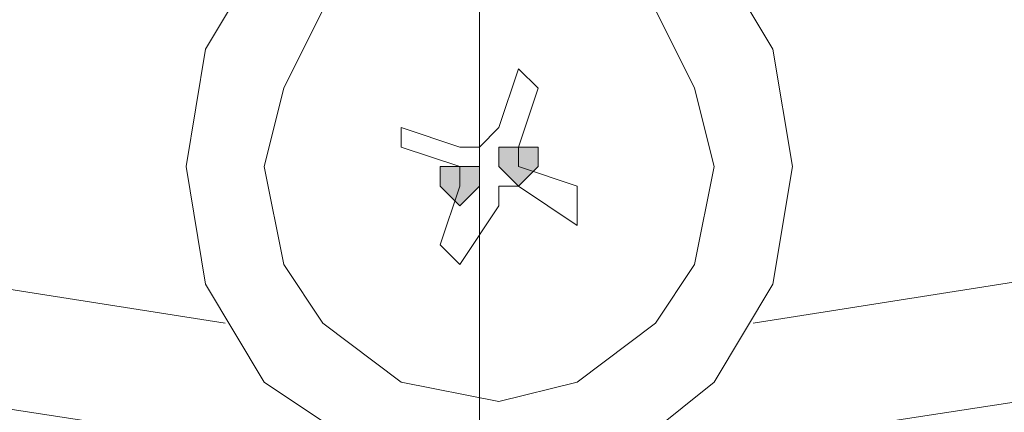
# Model space of a CAD drawing. Units: inches. Extents: x -280 to -6, y 2 to 200.
# Drawn here: x -210 to -208, y 154 to 155 of the extents above; entities that cross this region are included whole.
import ezdxf

# ---------------------------------------------------------------- set-up
doc = ezdxf.new("R2010")
doc.units = ezdxf.units.IN
doc.header["$LTSCALE"] = 5
doc.header["$MEASUREMENT"] = 0
doc.layers.add('Layer 1', color=7, linetype='Continuous', lineweight=0)

msp = doc.modelspace()

# ---------------------------------------------------------------- hatches: boundary and pattern name
at = {"layer": 'Layer 1'}
h = msp.add_hatch(color=7, dxfattribs=at)
h.dxf.hatch_style = 2
h.paths.add_polyline_path([(-209.1182, 154.9947), (-209.1605, 154.9947), (-209.1605, 154.9524), (-209.1182, 154.91), (-209.0759, 154.9524), (-209.0759, 154.9947)])
h = msp.add_hatch(color=7, dxfattribs=at)
h.dxf.hatch_style = 2
h.paths.add_polyline_path([(-209.2452, 154.9524), (-209.2875, 154.9524), (-209.2875, 154.91), (-209.2452, 154.8677), (-209.2028, 154.91), (-209.2028, 154.9524)])

# ---------------------------------------------------------------- linework, layer by layer
at = {"layer": 'Layer 1', "color": 7, "lineweight": 13}
for p, q in [((-210.5575, 154.7407), (-209.7532, 154.6137)), ((-208.6102, 154.6137), (-207.8058, 154.7407))]:
    msp.add_line(p, q, dxfattribs=at)
at = {"layer": 'Layer 1', "color": 7, "lineweight": 15}
msp.add_lwpolyline([(-209.2028, 144.9194), (-209.2028, 145.2157), (-209.2028, 145.6814), (-209.2028, 146.2317), (-209.2028, 146.909), (-209.2028, 147.7134), (-209.2028, 148.6447), (-209.2028, 149.6184), (-209.2028, 150.719), (-209.2028, 151.862), (-209.2028, 153.0897), (-209.2028, 154.3597), (-209.2028, 155.672), (-209.2028, 158.4237), (-209.2028, 161.26), (-209.2028, 164.054)], dxfattribs=at)
at = {"layer": 'Layer 1', "color": 7, "lineweight": 13}
for points in [[(-209.1605, 155.6297), (-209.4145, 155.545), (-209.6685, 155.418), (-209.7955, 155.2064), (-209.8378, 154.9524), (-209.7955, 154.6984), (-209.6685, 154.4867), (-209.4145, 154.3174), (-209.1605, 154.275), (-208.9065, 154.3174), (-208.6948, 154.4867), (-208.5678, 154.6984), (-208.5255, 154.9524), (-208.5678, 155.2064), (-208.6948, 155.418), (-208.9065, 155.545), (-209.1605, 155.6297)], [(-209.1605, 155.4604), (-209.3722, 155.418), (-209.5415, 155.291), (-209.6262, 155.1217), (-209.6685, 154.9524), (-209.6262, 154.7407), (-209.5415, 154.6137), (-209.3722, 154.4867), (-209.1605, 154.4444), (-208.9912, 154.4867), (-208.8218, 154.6137), (-208.7372, 154.7407), (-208.6948, 154.9524), (-208.7372, 155.1217), (-208.8218, 155.291), (-208.9912, 155.418), (-209.1605, 155.4604)], [(-209.1182, 154.9524), (-209.1182, 154.9947), (-209.0759, 155.1217), (-209.1182, 155.164), (-209.1605, 155.037), (-209.2028, 154.9947), (-209.2452, 154.9947), (-209.3722, 155.037)], [(-209.2452, 154.91), (-209.2452, 154.9524), (-209.3722, 154.9947), (-209.3722, 155.037)], [(-209.1182, 154.9524), (-208.9912, 154.91), (-208.9912, 154.8254), (-209.1182, 154.91), (-209.1605, 154.91), (-209.1605, 154.8677), (-209.2452, 154.7407), (-209.2875, 154.783), (-209.2452, 154.91)], [(-210.5998, 154.4867), (-210.0495, 154.402), (-209.4992, 154.3597)], [(-208.8642, 154.3597), (-208.3138, 154.402), (-207.7635, 154.4867)]]:
    msp.add_lwpolyline(points, dxfattribs=at)
at = {"layer": 'Layer 1'}
for points in [[(-209.1182, 154.9947), (-209.1605, 154.9947), (-209.1605, 154.9524), (-209.1182, 154.91), (-209.0759, 154.9524), (-209.0759, 154.9947)], [(-209.2452, 154.9524), (-209.2875, 154.9524), (-209.2875, 154.91), (-209.2452, 154.8677), (-209.2028, 154.91), (-209.2028, 154.9524)]]:
    msp.add_lwpolyline(points, close=True, dxfattribs=at)
at = {"layer": 'Layer 1', "color": 7, "lineweight": 0}
for points in [[(-209.1182, 154.9947), (-209.1605, 154.9947), (-209.1605, 154.9524), (-209.1182, 154.91), (-209.0759, 154.9524), (-209.0759, 154.9947)], [(-209.2452, 154.9524), (-209.2875, 154.9524), (-209.2875, 154.91), (-209.2452, 154.8677), (-209.2028, 154.91), (-209.2028, 154.9524)]]:
    msp.add_lwpolyline(points, close=True, dxfattribs=at)

doc.saveas('drawing.dxf')
